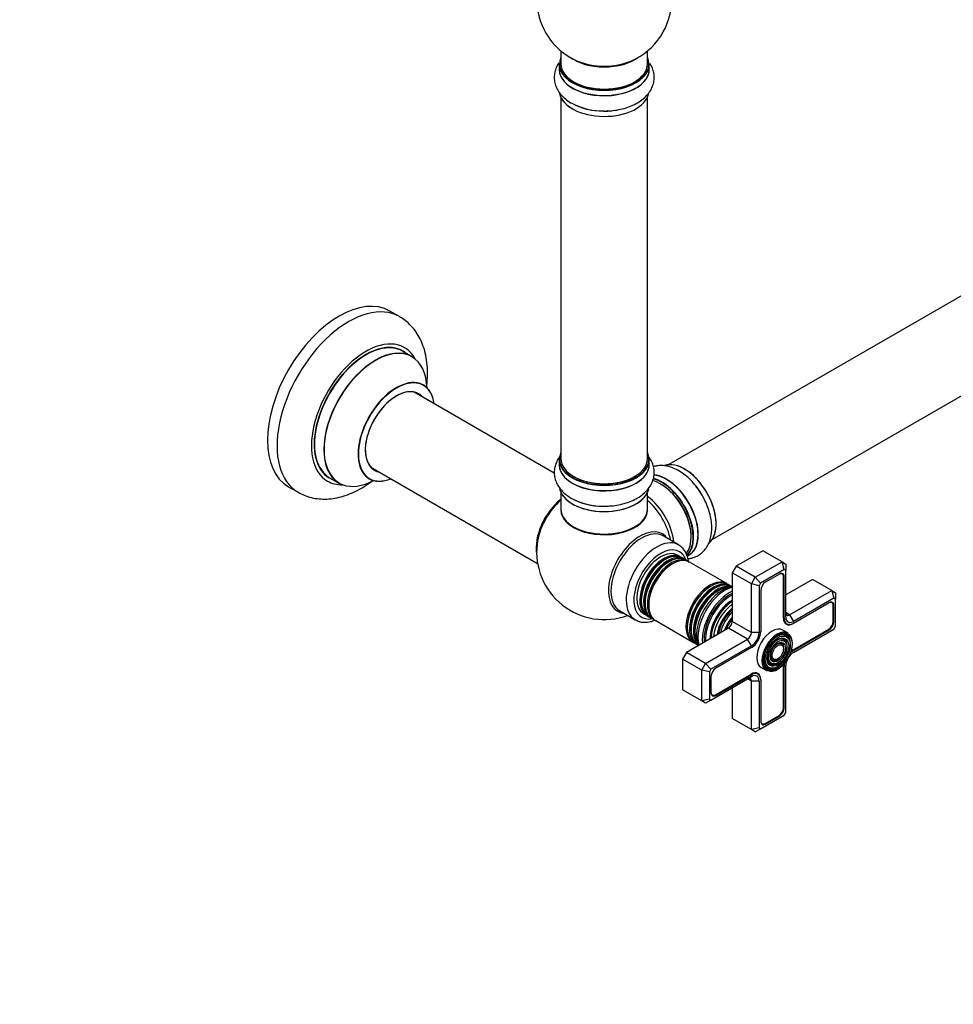
# Model space of a CAD drawing. Units: millimetres. Extents: x 0 to 1424, y 0 to 2036.
# Drawn here: x 734 to 1079, y 0 to 364 of the extents above; entities that cross this region are included whole.
import ezdxf
from ezdxf import colors
from ezdxf.entities.mleader import LeaderData, LeaderLine
from ezdxf.math import Vec2, Vec3

# ---------------------------------------------------------------- set-up
doc = ezdxf.new("R2010")
doc.units = ezdxf.units.MM
doc.layers.add('DV6_Défaut', color=7, linetype='Continuous')
doc.layers.add('Défaut', color=7, linetype='Continuous')

# ---------------------------------------------------------------- blocks, each defined once
blk = doc.blocks.new('_DOT')
at = {"color": 0}
blk.add_line((0, 0), (-1, 0), dxfattribs=at)
at = {"color": 0, "const_width": 0.333}
blk.add_lwpolyline([(-0.1665, 0, 1), (0.1665, 0, 1)], format="xyb", close=True, dxfattribs=at)
blk = doc.blocks.new('SE5')
at = {"layer": 'DV6_Défaut', "color": 7, "linetype": 'Continuous'}
for p, q in [((1300.86, 388.48), (973.72, 199.61)), ((989.72, 171.9), (1316.86, 360.77)), ((933.79, 352.64), (933.79, 347.77)), ((965.79, 347.77), (965.79, 352.64)), ((933.14, 347.68), (933.14, 345.77)), ((966.44, 345.77), (966.44, 347.68)), ((933.79, 335.39), (933.79, 201.78)), ((965.79, 201.78), (965.79, 335.39)), ((874.03, 254.36), (870.5, 256.4)), ((878.64, 239.58), (875.22, 241.55)), ((931.32, 196.46), (879.47, 226.39)), ((933.14, 201.53), (933.14, 199.61)), ((966.44, 199.61), (966.44, 201.53)), ((863.47, 198.68), (925.15, 163.07)), ((848.22, 194.78), (851.64, 192.81)), ((833, 191.45), (836.53, 189.41)), ((933.79, 189.24), (933.79, 183.16)), ((965.79, 183.16), (965.79, 189.24)), ((977.24, 169.95), (971.58, 173.22)), ((1008.48, 167.73), (998.58, 162.01)), ((1015.55, 163.65), (1008.48, 167.73)), ((978.03, 165.45), (976.9, 166.1)), ((979.44, 164.63), (978.6, 165.12)), ((980.83, 163.83), (980.01, 164.3)), ((980.47, 165.81), (981.06, 166.15)), ((995.1, 155.59), (981.33, 163.55)), ((998.58, 162.01), (997.17, 159.56)), ((1005.65, 157.93), (998.58, 162.01)), ((1005.65, 157.93), (1015.55, 163.65)), ((1016.38, 160.86), (1007.65, 155.82)), ((1015.55, 163.65), (1016.96, 162.83)), ((1016.38, 160.86), (1015.55, 163.65)), ((1016.96, 160.52), (1016.38, 160.86)), ((1016.96, 162.83), (1016.96, 160.52)), ((1016.96, 143.23), (1016.96, 160.52)), ((997.17, 159.56), (997.17, 141.6)), ((1004.24, 155.48), (997.17, 159.56)), ((1004.24, 155.48), (1005.65, 157.93)), ((1007.65, 155.82), (1005.65, 157.93)), ((1014.6, 159.13), (1009.43, 156.15)), ((1015.6, 159.17), (1015.26, 159.37)), ((1016.07, 158.28), (1016.36, 158.11)), ((1016.08, 142.89), (1016.08, 158.11)), ((1016.36, 142.89), (1016.36, 158.11)), ((1026.86, 157.11), (1016.96, 151.4)), ((1033.94, 153.03), (1026.86, 157.11)), ((996.41, 154.84), (995.59, 155.31)), ((1004.24, 137.52), (1004.24, 155.48)), ((1007.07, 154.8), (1004.24, 155.48)), ((1007.65, 155.82), (1007.07, 154.8)), ((1007.07, 154.8), (1007.07, 137.52)), ((1007.67, 153.09), (1007.67, 137.86)), ((1018.38, 144.05), (1033.94, 153.03)), ((1033.94, 153.03), (1035.35, 152.21)), ((1033.94, 153.03), (1034.76, 150.24)), ((1034.76, 150.24), (1019.79, 141.6)), ((1035.35, 149.9), (1034.76, 150.24)), ((1035.35, 152.21), (1035.35, 149.9)), ((1035.35, 139.83), (1035.35, 149.9)), ((1032.98, 148.52), (1019.79, 140.91)), ((1033.99, 148.55), (1033.64, 148.75)), ((1034.46, 147.67), (1034.75, 147.5)), ((1034.47, 141.54), (1034.47, 147.5)), ((1034.75, 141.54), (1034.75, 147.5)), ((955.58, 145.5), (961.24, 142.24)), ((964.4, 144.45), (965.53, 143.8)), ((966.1, 143.47), (966.94, 142.98)), ((967.51, 142.65), (968.33, 142.18)), ((993.04, 145.18), (993.01, 145.14)), ((1016.08, 143.05), (1016.36, 142.89)), ((1018.38, 144.05), (1016.96, 144.87)), ((1018.38, 144.05), (1019.79, 141.6)), ((968.83, 141.9), (982.6, 133.94)), ((995.75, 139.15), (980.2, 130.17)), ((990.6, 140.98), (990.58, 140.94)), ((1002.82, 135.07), (995.75, 139.15)), ((1004.24, 137.52), (997.17, 141.6)), ((1017.78, 137.3), (1015.87, 138.4)), ((1016.52, 141.15), (1017.37, 140.67)), ((1019.79, 140.91), (1019.65, 140.82)), ((1019.65, 140.83), (1019.65, 140.82)), ((1019.65, 131.11), (1032.84, 138.72)), ((1019.79, 130.17), (1034.76, 138.81)), ((1019.79, 130.86), (1032.98, 138.48)), ((1032.7, 138.64), (1032.98, 138.48)), ((1034.47, 141.7), (1034.75, 141.54)), ((1034.76, 138.81), (1035.35, 139.83)), ((987.27, 126.09), (1002.82, 135.07)), ((1004.24, 132.62), (1002.82, 135.07)), ((1007.07, 137.52), (1004.24, 137.52)), ((1018.31, 134.65), (1018.15, 135.05)), ((983.09, 133.66), (983.91, 133.18)), ((1004.24, 132.62), (989.27, 123.98)), ((1004.24, 131.92), (991.05, 124.31)), ((1016, 132.29), (1015.84, 132.69)), ((1017.16, 133.47), (1017, 133.87)), ((980.2, 130.17), (978.78, 127.72)), ((978.78, 127.72), (978.78, 116.29)), ((985.85, 123.64), (978.78, 127.72)), ((987.27, 126.09), (980.2, 130.17)), ((1012.8, 127.43), (1013.23, 127.49)), ((1019.51, 131.02), (1019.79, 130.86)), ((985.85, 123.64), (987.27, 126.09)), ((989.27, 123.98), (987.27, 126.09)), ((989.27, 123.98), (988.68, 122.96)), ((1007.87, 124.55), (1009.78, 123.44)), ((1011.92, 124.25), (1012.35, 124.31)), ((1012.36, 125.84), (1012.79, 125.9)), ((1016.08, 125.08), (1016.36, 124.92)), ((1016.08, 109.7), (1016.08, 124.92)), ((1016.36, 109.7), (1016.36, 124.92)), ((1016.96, 107.98), (1016.96, 125.27)), ((985.85, 112.21), (985.85, 123.64)), ((988.68, 122.96), (985.85, 123.64)), ((988.68, 122.96), (988.68, 112.88)), ((989.27, 112.54), (1004.24, 121.19)), ((989.28, 121.25), (989.28, 115.29)), ((990.91, 114.51), (1004.1, 122.13)), ((991.05, 114.27), (1004.24, 121.88)), ((1004.24, 119.55), (1002.82, 120.37)), ((1003.95, 122.04), (1004.24, 121.88)), ((1006.66, 122.12), (1005.82, 122.61)), ((997.17, 117.11), (997.17, 105.67)), ((1004.24, 101.59), (1004.24, 119.55)), ((1007.07, 119.55), (1004.24, 119.55)), ((1007.07, 119.55), (1007.07, 102.27)), ((1007.67, 120.06), (1007.66, 120.07)), ((1007.67, 120.06), (1007.67, 119.9)), ((1007.67, 119.9), (1007.67, 104.67)), ((985.85, 112.21), (978.78, 116.29)), ((989.41, 114.6), (989.76, 114.4)), ((990.76, 114.43), (991.05, 114.27)), ((988.68, 112.88), (985.85, 112.21)), ((987.27, 111.39), (985.85, 112.21)), ((989.27, 112.54), (987.27, 111.39)), ((988.68, 112.88), (989.27, 112.54)), ((1016.08, 109.86), (1016.36, 109.7)), ((1004.24, 101.59), (997.17, 105.67)), ((1007.65, 101.93), (1016.38, 106.97)), ((1009.29, 103.9), (1014.45, 106.88)), ((1009.43, 103.65), (1014.6, 106.63)), ((1014.31, 106.8), (1014.6, 106.63)), ((1016.38, 106.97), (1016.96, 107.98)), ((1007.07, 102.27), (1004.24, 101.59)), ((1007.07, 102.27), (1007.65, 101.93)), ((1007.79, 103.99), (1008.14, 103.78)), ((1009.14, 103.82), (1009.43, 103.65)), ((1005.65, 100.78), (1004.24, 101.59)), ((1005.65, 100.78), (1007.65, 101.93))]:
    blk.add_line(p, q, dxfattribs=at)
for centre, radius, start, end in [((949.79, 371.85), 25, 129.7918, 246.7163), ((949.79, 371.85), 25, 293.2837, 0), ((949.34, 355.13), 24.72, 241.6167, 271.128), ((949.34, 208.97), 24.72, 241.6167, 271.128), ((949.79, 167.32), 25, 173.2837, 290.2082)]:
    blk.add_arc(centre, radius, start, end, dxfattribs=at)
for centre, major_axis, start_param, end_param in [((949.79, 347.77), (16.55, 0), 2.883065, 6.283185), ((949.79, 355.93), (16, 0), 3.791411, 5.633367), ((949.79, 347.77), (16.55, 0), 0, 0.258528), ((949.79, 345.7), (-16.69, 0), 6.211671, 6.283185), ((949.79, 345.7), (-16.69, 0), 0, 3.213107), ((949.79, 347.68), (-16.65, 0), 0, 3.141593), ((949.79, 347.77), (16, 0), 3.141593, 6.283185), ((949.79, 356.54), (-16.54, 0), 0.930274, 2.211319), ((949.79, 345.77), (16.65, 0), 3.141593, 6.283185), ((949.79, 338.05), (16.65, 0), 3.210765, 3.926991), ((949.79, 337.97), (-16.55, 0), 0.093737, 3.021329), ((949.79, 339.97), (-16.65, 0), 0.877077, 1.649086), ((949.79, 340.03), (16.69, 0), 4.715285, 4.881231), ((851.75, 223.92), (-18.75, -32.48), 3.141593, 6.283185), ((855.28, 221.88), (-18.75, -32.48), 3.14105, 6.283185), ((861.65, 218.21), (-14.25, -24.68), 2.796939, 6.283185), ((861.72, 218.17), (13.5, 23.38), 0, 3.141593), ((861.65, 218.21), (-13.55, -23.47), 3.055659, 6.283185), ((865.14, 216.19), (-13.5, -23.38), 3.141593, 6.283185), ((865.2, 216.16), (13.47, 23.33), 0, 3.892766), ((865.2, 216.16), (13.47, 23.33), 5.532012, 6.283185), ((872.89, 211.72), (-10, -17.32), 2.498114, 6.283185), ((872.96, 211.68), (9.95, 17.23), 0, 3.77834), ((872.96, 211.68), (-8.17, -14.16), 2.934308, 6.283185), ((872.89, 211.72), (8.13, 14.07), 0, 3.31723), ((870.84, 212.9), (-8.12, -14.07), -3.31723, -3.268121), ((872.96, 211.68), (9.95, 17.23), 5.646438, 6.283185), ((872.89, 211.72), (8.13, 14.07), 6.107548, 6.283185), ((949.79, 201.61), (16.55, 0), 2.883065, 6.283185), ((949.79, 201.61), (16.55, 0), 0, 0.258528), ((949.79, 201.53), (-16.65, 0), 0, 3.141593), ((949.79, 201.78), (16, 0), 3.141593, 6.283185), ((979.42, 184.43), (-8.33, 14.42), 3.251339, 6.167724), ((979.49, 184.47), (8.28, -14.33), 0.106479, 2.943326), ((870.84, 212.9), (-8.12, -14.07), 0.126529, 0.175637), ((872.96, 211.68), (-8.17, -14.16), 0, 0.207285), ((949.79, 199.55), (-16.69, 0), 6.211671, 6.283185), ((949.79, 199.55), (-16.69, 0), 0, 3.213107), ((949.79, 199.61), (16.65, 0), 3.141593, 6.283185), ((861.65, 218.21), (-14.25, -24.68), 0, 0.344653), ((861.65, 218.21), (-13.55, -23.47), 0, 0.085934), ((872.89, 211.72), (-10, -17.32), 0, 0.643478), ((949.79, 201.61), (-15.8, 0), 0.779089, 2.362504), ((970.65, 179.36), (-8, 13.86), 3.348821, 5.76903), ((971, 179.57), (-8.28, 14.33), 3.289089, 5.76832), ((971.07, 179.61), (8.33, -14.42), 0.133328, 2.621214), ((972.79, 180.6), (8.35, -14.46), 0, 2.764566), ((972.73, 180.57), (-8.32, 14.42), 3.141593, 5.896202), ((855.28, 221.88), (-18.75, -32.48), 0, 0.002364), ((949.79, 191.9), (16.65, 0), 3.276602, 6.150177), ((949.79, 191.81), (-16.55, 0), 0.093737, 3.0187), ((971, 179.57), (7.75, -13.42), 0.785398, 2.386334), ((977.76, 183.47), (8.33, -14.42), 1.586878, 1.840976), ((977.7, 183.43), (-8.35, 14.46), 4.744658, 4.94044), ((935.93, 175.32), (8, 13.86), 0.975759, 2.537318), ((936, 175.28), (-7.95, -13.77), 4.124975, 5.577543), ((936.53, 174.97), (-8.27, -14.32), 4.163679, 5.352911), ((949.79, 193.81), (-16.65, 0), 0.877077, 1.642656), ((964.33, 175.72), (8, -13.86), 0.914535, 2.227058), ((962.77, 174.82), (-8.48, 14.69), 4.181071, 5.243707), ((949.79, 182.96), (-16.07, 0), 6.191714, 6.283185), ((949.79, 182.96), (-16.07, 0), 0, 3.233064), ((949.79, 183.16), (16, 0), 3.141593, 6.283185), ((949.79, 193.88), (16.69, 0), 4.715285, 4.881231), ((949.79, 183), (15.94, 0), 3.351646, 6.073132), ((949.79, 183), (-15.8, 0), 0.749648, 2.471711), ((963.05, 159.66), (8.27, 14.32), 0, 3.396887), ((963.58, 159.36), (-8, -13.86), 3.141593, 6.283185), ((969.24, 156.09), (-8, -13.86), 3.169441, 6.283185), ((963.05, 159.66), (8.27, 14.32), 6.027891, 6.283185), ((970.65, 155.28), (7, 12.12), 0, 3.620471), ((970.65, 155.28), (-6.25, -10.83), 3.141593, 6.283185), ((969.24, 156.09), (-8, -13.86), 3.141593, 3.169441), ((971.78, 154.62), (-6.25, -10.83), 3.095853, 6.283185), ((972.35, 154.29), (6.25, 10.83), 0, 3.141593), ((971.94, 154.53), (-6.05, -10.48), 3.624387, 5.800391), ((973.19, 153.81), (-6.25, -10.83), 2.990367, 6.283185), ((973.76, 153.48), (6.25, 10.83), 0, 3.141593), ((973.36, 153.71), (-6.05, -10.48), 3.624387, 5.800391), ((974.58, 153.01), (-6.25, -10.83), 3.102206, 6.283185), ((975.08, 152.72), (6.25, 10.83), 0, 3.141593), ((970.65, 155.28), (7, 12.12), 5.804307, 6.283185), ((972.79, 180.6), (8.35, -14.46), 6.208145, 6.283185), ((974.77, 152.9), (-6.03, -10.44), 3.926991, 5.488647), ((988.85, 144.77), (-6.25, -10.83), 3.102206, 6.283185), ((989.34, 144.48), (6.25, 10.83), 0, 3.141593), ((1014.45, 157.17), (-1.15, -1.99), 2.356194, 3.926991), ((1014.6, 157.09), (-1.25, -2.17), 2.356194, 3.926991), ((989.03, 144.66), (-6.03, -10.44), 3.926991, 5.488647), ((990.16, 144.01), (-6.25, -10.83), 3.095853, 6.283185), ((990.33, 143.92), (-6.05, -10.48), 3.624387, 5.800391), ((990.73, 143.68), (6.25, 10.83), 0, 3.141593), ((991.58, 143.19), (-6.25, -10.83), 3.355478, 6.070196), ((992.15, 142.86), (6.25, 10.83), 0.367824, 2.799534), ((991.74, 143.1), (-6.05, -10.48), 3.624387, 5.800391), ((994.48, 141.52), (7.12, 12.34), 0.515465, 2.626127), ((1009.43, 154.11), (1.25, 2.17), 0.785398, 2.356194), ((996.11, 140.58), (-7.13, -12.34), 3.821532, 5.603246), ((996.11, 140.58), (-6.63, -11.47), 3.81354, 5.611238), ((996.46, 140.38), (-6.5, -11.26), 3.849992, 5.574786), ((996.97, 140.08), (-5.69, -9.85), 3.926991, 5.521857), ((996.97, 140.08), (-5.69, -9.85), 3.902921, 3.926991), ((997.45, 139.8), (-5.77, -10), 3.962052, 5.462726), ((997.95, 139.52), (-5.48, -9.49), 4.027741, 5.397037), ((997.34, 139.87), (-5.66, -9.81), 3.948455, 4.926238), ((998.4, 139.26), (-4.93, -8.53), 4.104592, 5.320186), ((998.84, 139), (5.02, 8.7), 1.016081, 2.098331), ((998.76, 139.04), (-4.93, -8.53), 4.152992, 5.271786), ((1032.84, 146.56), (-1.15, -1.99), 2.356194, 3.926991), ((1032.98, 146.48), (-1.25, -2.17), 2.356194, 3.926991), ((969.24, 156.09), (-8, -13.86), 0, 0.023145), ((971.78, 154.62), (-6.25, -10.83), 0, 0.04574), ((973.19, 153.81), (-6.25, -10.83), 0, 0.151225), ((974.58, 153.01), (-6.25, -10.83), 0, 0.039387), ((999.27, 138.75), (-4.84, -8.38), 4.238938, 5.18584), ((999.75, 138.48), (-4.25, -7.36), 4.3713, 5.053478), ((1000.4, 138.1), (4.44, 7.69), 1.325469, 1.816124), ((1019.65, 144.95), (2.52, 4.37), 2.356194, 3.926991), ((1019.79, 144.87), (2.43, 4.2), 2.356194, 3.926991), ((1018.38, 145.68), (1, 1.73), 2.356194, 3.926991), ((1019.79, 144.87), (2, 3.46), 2.356194, 3.926991), ((995.75, 140.78), (1, 1.73), 3.926991, 5.497787), ((1011.87, 131.48), (-4, -6.93), 3.141593, 6.283185), ((1013.78, 130.37), (-4, -6.93), 3.141593, 6.283185), ((1032.84, 140.6), (-1.15, -1.99), 0.785398, 2.356194), ((1032.98, 140.52), (-1.25, -2.17), 0.785398, 2.356194), ((1002.82, 136.7), (-1, -1.73), 0.785398, 2.356194), ((1004.24, 135.88), (2.43, 4.2), 3.926991, 5.497787), ((1004.24, 135.88), (2, 3.46), 3.926991, 5.497787), ((1014, 130.25), (3.85, 6.67), 0.111588, 3.173209), ((1014, 130.25), (3.85, 6.67), 3.173209, 6.283185), ((1013.64, 130.45), (-3.41, -5.91), 2.721058, 4.234861), ((1013.64, 130.45), (-2.54, -4.4), 2.721058, 4.227405), ((1013.64, 130.45), (-2.71, -4.7), 1.996496, 3.503353), ((1013.64, 130.45), (-3.59, -6.21), 2.003882, 3.517563), ((1014, 130.25), (3.85, 6.67), 0, 0.111588), ((988.85, 144.77), (-6.25, -10.83), 0, 0.039387), ((990.16, 144.01), (-6.25, -10.83), 0, 0.04574), ((1013.64, 130.45), (-1.66, -2.88), 2.721058, 4.212425), ((1013.64, 130.45), (-1.84, -3.18), 1.981713, 3.475819), ((1019.65, 126.98), (-2.52, -4.37), 3.926991, 4.110882), ((1013.64, 130.45), (-3.41, -5.91), 5.189917, 6.283185), ((1013.64, 130.45), (-2.54, -4.4), 5.197373, 6.283185), ((1013.64, 130.45), (-1.66, -2.88), 5.212353, 6.283185), ((1013.64, 130.45), (-1.84, -3.18), 5.948959, 6.283185), ((1013.64, 130.45), (-1.84, -3.18), 0, 1.15988), ((1013.64, 130.45), (-1.66, -2.88), 0, 0.420534), ((1019.79, 126.9), (-2, -3.46), 3.926991, 4.527426), ((1019.79, 126.9), (-2.43, -4.2), 3.926991, 4.21232), ((991.05, 122.27), (1.25, 2.17), 0.785398, 2.356194), ((1013.64, 130.45), (-3.59, -6.21), 5.907215, 6.283185), ((1013.64, 130.45), (-3.59, -6.21), 0, 1.137711), ((1013.64, 130.45), (-2.71, -4.7), 5.921425, 6.283185), ((1013.64, 130.45), (-3.41, -5.91), 0, 0.420534), ((1013.64, 130.45), (-2.71, -4.7), 0, 1.133421), ((1013.64, 130.45), (-2.54, -4.4), 0, 0.420534), ((1019.65, 126.98), (-2.52, -4.37), -0.96929, -0.785398), ((1019.79, 126.9), (-2.43, -4.2), 5.212458, 5.497787), ((1019.79, 126.9), (-2, -3.46), 4.897352, 5.497787), ((1002.82, 118.74), (-1, -1.73), 2.356194, 3.926991), ((1004.1, 118), (-2.52, -4.37), 2.356194, 3.926991), ((1004.24, 117.92), (-2.43, -4.2), 2.356194, 3.926991), ((1004.24, 117.92), (-2, -3.46), 2.356194, 3.926991), ((990.91, 116.39), (1.15, 1.99), 2.356194, 3.926991), ((991.05, 116.31), (1.25, 2.17), 2.356194, 3.926991), ((1014.45, 108.76), (-1.15, -1.99), 0.785398, 2.356194), ((1014.6, 108.67), (-1.25, -2.17), 0.785398, 2.356194), ((1009.29, 105.78), (1.15, 1.99), 2.356194, 3.926991), ((1009.43, 105.69), (1.25, 2.17), 2.356194, 3.926991)]:
    blk.add_ellipse(centre, major_axis=major_axis, ratio=0.57735, start_param=start_param, end_param=end_param, dxfattribs=at)
for major_axis in [(-3.73, -6.46), (3.27, 5.66), (-2.86, -4.95), (2.39, 4.15), (-1.98, -3.43), (1.52, 2.63)]:
    blk.add_ellipse((1014, 130.25), major_axis=major_axis, ratio=0.57735, dxfattribs=at)
for points, knots in [([(932.96, 348.19), (932.9, 348.1), (932.48, 347.45), (931.85, 346.19), (931.33, 344.28), (931.23, 342.3), (931.58, 340.32), (932.34, 338.47), (933.47, 336.75), (934.94, 335.2), (936.42, 334.07), (937.3, 333.54), (937.59, 333.37)], [0, 0, 0, 0, 0.018435, 0.132165, 0.242574, 0.360447, 0.475267, 0.589236, 0.705321, 0.825978, 0.952211, 1, 1, 1, 1]), ([(949.83, 330.41), (950.77, 330.42), (952.45, 330.46), (955.22, 330.87), (957.9, 331.54), (960.43, 332.5), (962.73, 333.75), (964.67, 335.22), (966.19, 336.85), (967.3, 338.57), (968.04, 340.45), (968.36, 342.45), (968.22, 344.47), (967.66, 346.36), (967.06, 347.5), (966.72, 348.03)], [0, 0, 0, 0, 0.074456, 0.157105, 0.24029, 0.324352, 0.409528, 0.495646, 0.571426, 0.643897, 0.713679, 0.788746, 0.861084, 0.932187, 1, 1, 1, 1]), ([(884.14, 228.79), (884.15, 228.86), (884.31, 230.19), (884.49, 232.77), (884.38, 236.45), (883.87, 240), (882.98, 243.22), (881.77, 246.09), (880.26, 248.67), (878.4, 250.98), (876.26, 252.96), (874.82, 253.85), (874.04, 254.32)], [0, 0, 0, 0, 0.005874, 0.126268, 0.247575, 0.369006, 0.489162, 0.594148, 0.695873, 0.805481, 0.911506, 1, 1, 1, 1]), ([(882.91, 229.04), (882.8, 229.12), (882.68, 229.19), (882.65, 229.22), (882.65, 229.22)], [0, 0, 0, 0, 0.745674, 1, 1, 1, 1]), ([(933.59, 202.89), (933.3, 202.53), (932.64, 201.61), (931.85, 200.04), (931.33, 198.13), (931.23, 196.14), (931.58, 194.16), (932.34, 192.31), (933.47, 190.6), (934.94, 189.04), (936.42, 187.92), (937.3, 187.39), (937.59, 187.22)], [0, 0, 0, 0, 0.07429, 0.181548, 0.285674, 0.39684, 0.505127, 0.61261, 0.722089, 0.835881, 0.95493, 1, 1, 1, 1]), ([(949.83, 184.25), (950.77, 184.27), (952.45, 184.31), (955.22, 184.72), (957.9, 185.39), (960.43, 186.35), (962.73, 187.6), (964.67, 189.07), (966.19, 190.7), (967.3, 192.42), (968.04, 194.3), (968.36, 196.29), (968.22, 198.32), (967.65, 200.24), (966.86, 201.73), (966.24, 202.57), (966.01, 202.86)], [0, 0, 0, 0, 0.071388, 0.150629, 0.230386, 0.310983, 0.392649, 0.475218, 0.547874, 0.617358, 0.684264, 0.756237, 0.825594, 0.893766, 0.962315, 1, 1, 1, 1]), ([(985.74, 188.71), (985.59, 188.99), (985.01, 190), (983.66, 191.81), (981.83, 193.9), (979.79, 195.74), (977.62, 197.26), (975.4, 198.37), (973.22, 199.05), (971.14, 199.33), (969.39, 199.23), (968.36, 199), (967.98, 198.89)], [0, 0, 0, 0, 0.035572, 0.151786, 0.268551, 0.386357, 0.505628, 0.626451, 0.735168, 0.839357, 0.93919, 1, 1, 1, 1]), ([(836.61, 189.39), (837.41, 188.96), (838.86, 188.19), (841.51, 187.35), (844.32, 186.89), (847.24, 186.82), (850.23, 187.15), (853.29, 187.89), (856.38, 189.03), (859.49, 190.58), (861.99, 192.16), (863.44, 193.22), (863.89, 193.56)], [0, 0, 0, 0, 0.0873, 0.187819, 0.288581, 0.390852, 0.495725, 0.603951, 0.715727, 0.830562, 0.947435, 1, 1, 1, 1]), ([(862.61, 194.51), (862.61, 194.51), (862.64, 194.51), (862.81, 194.46), (862.88, 194.4), (862.89, 194.39)], [0, 0, 0, 0, 0.224267, 0.897651, 1, 1, 1, 1]), ([(980.75, 164.81), (981.25, 164.86), (982.42, 165.06), (984.17, 165.73), (985.85, 166.86), (987.23, 168.31), (988.3, 170.02), (989.06, 171.97), (989.5, 174.17), (989.62, 176.57), (989.39, 179.13), (988.83, 181.78), (987.95, 184.41), (986.89, 186.8), (986.12, 188.09), (985.74, 188.71)], [0, 0, 0, 0, 0.055515, 0.133514, 0.208678, 0.282558, 0.356846, 0.433413, 0.513426, 0.596878, 0.68257, 0.768894, 0.85495, 0.940667, 1, 1, 1, 1]), ([(981.04, 163.44), (980.96, 164.15), (980.67, 165.52), (979.92, 167.3), (978.84, 168.75), (977.79, 169.69), (977.12, 169.98), (976.93, 170.06)], [0, 0, 0, 0, 0.239308, 0.485155, 0.699372, 0.927988, 1, 1, 1, 1]), ([(993.63, 153.24), (993.27, 153.02), (992.38, 152.47), (990.83, 151.23), (989.17, 149.52), (987.66, 147.55), (986.35, 145.4), (985.29, 143.14), (984.5, 140.83), (984.01, 138.53), (983.85, 136.3), (984.02, 134.39), (984.31, 133.27), (984.47, 132.82)], [0, 0, 0, 0, 0.05201, 0.149222, 0.246181, 0.342857, 0.439372, 0.535934, 0.632717, 0.72995, 0.827863, 0.926548, 1, 1, 1, 1]), ([(996.99, 154.54), (996.52, 154.45), (995.38, 154.14), (994.34, 153.61), (993.63, 153.24)], [0, 0, 0, 0, 0.419631, 1, 1, 1, 1]), ([(961.5, 142.16), (961.8, 141.98), (962.53, 141.58), (964.04, 141.29), (965.83, 141.31), (967.37, 141.66), (968.3, 142), (968.61, 142.13)], [0, 0, 0, 0, 0.1368087, 0.3788322, 0.6232834, 0.8757598, 1, 1, 1, 1])]:
    blk.add_open_spline(points, degree=3, knots=knots, dxfattribs=at)

msp = doc.modelspace()

# ---------------------------------------------------------------- block references
at = {"layer": 'Défaut'}
msp.add_blockref('SE5', (0, 0), dxfattribs=at)

# ---------------------------------------------------------------- leaders
at = {"layer": 'Défaut', "color": 7, "linetype": 'Continuous'}
ml = msp.add_multileader_mtext('Standard', dxfattribs=at)
ml.set_content('{\\pxsm0.9;\\fSolid Edge ISO|b1||i0||c0|p34;\\W1.;12/09/2019\\P}', color=256)
ml.set_leader_properties()
ml.set_arrow_properties(name='DOT')
ml.build(insert=Vec2(0, 0))
ml.multileader.update_dxf_attribs({"leader_type": 0, "dogleg_length": 0, "arrow_head_size": 12})
ctx = ml.context
ctx.base_point, ctx.char_height, ctx.arrow_head_size, ctx.landing_gap_size = Vec3(1132.27, 38.4), 12, 12, 4.2
notes = []
notes.append((ctx, [(0, (0, 0, 0), (0, 0), (1, 0), 1, [])]))
ctx.mtext.insert = Vec3(1134.27, 44.52)
for ctx, leaders in notes:
    for number, flags, end, landing, length, lines in leaders:
        leader = LeaderData()
        leader.index, (leader.has_last_leader_line, leader.has_dogleg_vector, leader.attachment_direction) = number, flags
        leader.last_leader_point, leader.dogleg_vector, leader.dogleg_length = Vec3(end), Vec3(landing), length
        for number, points, colour, breaks in lines:
            line = LeaderLine()
            line.index, line.vertices, line.color, line.breaks = number, Vec3.list(points), colors.encode_raw_color(colour), breaks
            leader.lines.append(line)
        ctx.leaders.append(leader)

doc.saveas('drawing.dxf')
